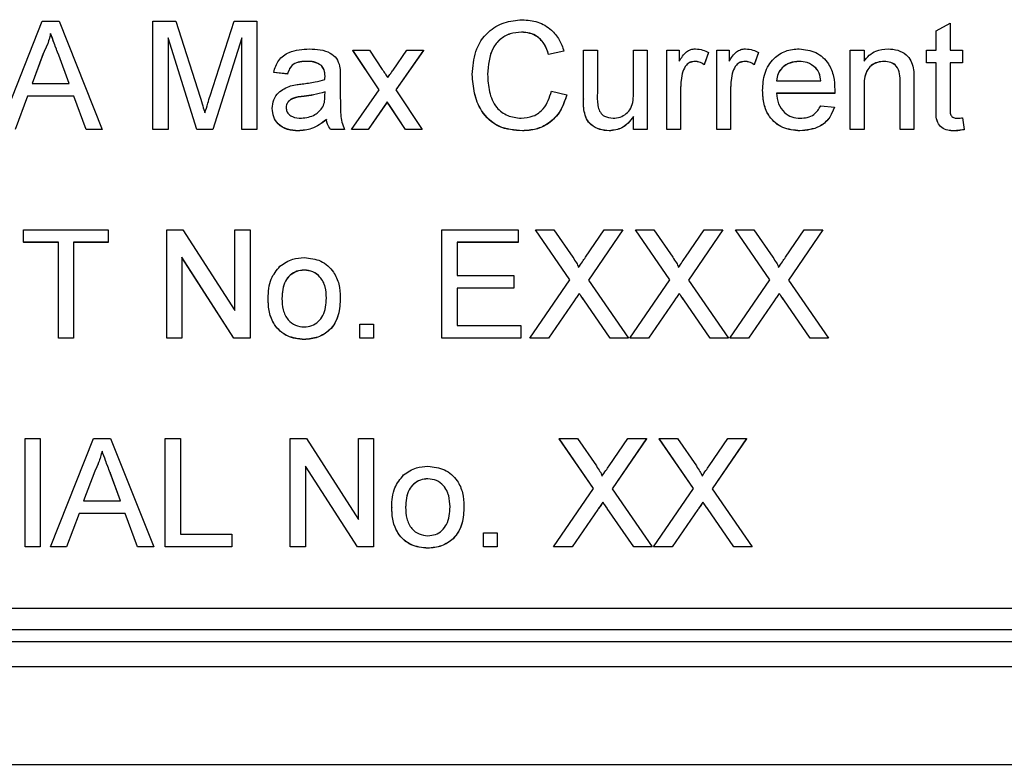
# Model space of a CAD drawing. Units: millimetres. Extents: x -5 to 599, y -5 to 425.
# Drawn here: x 333 to 345, y 120 to 129 of the extents above; entities that cross this region are included whole.
import ezdxf

# ---------------------------------------------------------------- set-up
doc = ezdxf.new("R2010")
doc.units = ezdxf.units.MM

msp = doc.modelspace()

# ---------------------------------------------------------------- linework, layer by layer
at = {"color": 0, "linetype": 'Continuous', "lineweight": 25}
for p, q in [((333.084, 127.679), (333.594, 128.962)), ((333.594, 128.962), (333.798, 128.962)), ((333.798, 128.962), (334.308, 127.679)), ((334.906, 127.679), (334.906, 128.962)), ((334.906, 128.962), (335.179, 128.962)), ((335.179, 128.962), (335.466, 128.062)), ((335.587, 128.077), (335.871, 128.962)), ((335.871, 128.962), (336.141, 128.962)), ((336.141, 128.962), (336.141, 127.679)), ((339.276, 128.831), (339.276, 128.829)), ((344.192, 128.845), (344.356, 128.939)), ((344.192, 128.617), (344.192, 128.845)), ((344.356, 128.939), (344.356, 128.617)), ((333.696, 128.814), (333.696, 128.813)), ((335.428, 127.679), (335.087, 128.765)), ((335.087, 128.765), (335.087, 127.679)), ((335.428, 127.677), (335.087, 128.763)), ((335.96, 128.765), (335.617, 127.679)), ((335.96, 128.763), (335.617, 127.677)), ((335.96, 127.679), (335.96, 128.765)), ((337.59, 128.148), (337.277, 128.617)), ((337.277, 128.617), (337.474, 128.617)), ((337.277, 128.617), (337.277, 128.615)), ((337.589, 128.147), (337.277, 128.615)), ((337.474, 128.617), (337.626, 128.389)), ((337.754, 128.382), (337.919, 128.617)), ((338.116, 128.617), (337.787, 128.148)), ((338.116, 128.615), (337.788, 128.147)), ((337.919, 128.617), (338.116, 128.617)), ((338.116, 128.617), (338.116, 128.615)), ((339.779, 128.606), (339.598, 128.567)), ((339.779, 128.604), (339.598, 128.565)), ((339.779, 128.606), (339.779, 128.604)), ((340.01, 128.039), (340.01, 128.617)), ((340.01, 128.617), (340.175, 128.617)), ((340.175, 128.617), (340.175, 128.107)), ((340.603, 128.124), (340.603, 128.617)), ((340.603, 128.617), (340.767, 128.617)), ((340.767, 128.617), (340.767, 127.679)), ((340.998, 127.679), (340.998, 128.617)), ((340.998, 128.617), (341.146, 128.617)), ((341.146, 128.617), (341.146, 128.486)), ((341.59, 127.679), (341.59, 128.617)), ((341.59, 128.617), (341.739, 128.617)), ((341.739, 128.617), (341.739, 128.486)), ((343.171, 127.679), (343.171, 128.617)), ((343.171, 128.617), (343.336, 128.617)), ((343.336, 128.617), (343.336, 128.486)), ((344.076, 128.469), (344.076, 128.617)), ((344.076, 128.617), (344.192, 128.617)), ((344.356, 128.617), (344.504, 128.617)), ((344.504, 128.617), (344.504, 128.469)), ((333.608, 128.577), (333.477, 128.222)), ((333.608, 128.576), (333.478, 128.222)), ((333.608, 128.577), (333.608, 128.576)), ((333.915, 128.222), (333.791, 128.559)), ((333.791, 128.559), (333.791, 128.558)), ((333.915, 128.222), (333.791, 128.558)), ((336.734, 128.485), (336.734, 128.483)), ((339.598, 128.567), (339.598, 128.565)), ((341.331, 128.485), (341.331, 128.483)), ((341.492, 128.589), (341.44, 128.447)), ((341.492, 128.588), (341.44, 128.445)), ((341.492, 128.589), (341.492, 128.588)), ((341.924, 128.485), (341.924, 128.483)), ((342.084, 128.589), (342.033, 128.447)), ((342.084, 128.588), (342.033, 128.445)), ((342.084, 128.589), (342.084, 128.588)), ((342.567, 128.485), (342.567, 128.483)), ((343.576, 128.485), (343.576, 128.483)), ((336.905, 128.436), (336.905, 128.434)), ((341.188, 128.365), (341.188, 128.363)), ((341.44, 128.447), (341.44, 128.445)), ((341.781, 128.365), (341.781, 128.363)), ((342.033, 128.447), (342.033, 128.445)), ((342.765, 128.407), (342.765, 128.405)), ((344.192, 128.469), (344.076, 128.469)), ((344.076, 128.469), (344.076, 128.467)), ((344.192, 128.467), (344.076, 128.467)), ((344.192, 127.943), (344.192, 128.469)), ((344.504, 128.469), (344.356, 128.469)), ((344.356, 128.469), (344.356, 127.937)), ((344.504, 128.467), (344.356, 128.467)), ((344.504, 128.469), (344.504, 128.467)), ((336.503, 128.337), (336.339, 128.354)), ((336.339, 128.354), (336.339, 128.352)), ((336.503, 128.335), (336.339, 128.352)), ((336.503, 128.337), (336.503, 128.335)), ((336.948, 128.31), (336.948, 128.308)), ((337.129, 128.287), (337.129, 128.086)), ((338.693, 128.33), (338.693, 128.328)), ((342.298, 128.255), (342.825, 128.255)), ((343.928, 128.253), (343.928, 127.679)), ((333.477, 128.222), (333.915, 128.222)), ((337.261, 127.679), (337.59, 128.148)), ((337.787, 128.148), (338.1, 127.679)), ((339.631, 128.132), (339.812, 128.09)), ((341.162, 128.177), (341.162, 127.679)), ((341.755, 128.177), (341.755, 127.679)), ((342.134, 128.14), (342.134, 128.138)), ((342.99, 128.149), (342.99, 128.147)), ((343.336, 128.182), (343.336, 127.679)), ((343.764, 127.679), (343.764, 128.239)), ((333.422, 128.074), (333.276, 127.679)), ((333.422, 128.072), (333.276, 127.677)), ((333.97, 128.074), (333.422, 128.074)), ((333.422, 128.074), (333.422, 128.072)), ((333.97, 128.072), (333.422, 128.072)), ((334.116, 127.679), (333.97, 128.074)), ((333.97, 128.074), (333.97, 128.072)), ((334.116, 127.677), (333.97, 128.072)), ((336.7, 128.072), (336.7, 128.07)), ((336.947, 128.075), (336.948, 128.123)), ((339.812, 128.09), (339.812, 128.088)), ((340.01, 128.039), (340.01, 128.037)), ((342.989, 128.107), (342.298, 128.107)), ((342.989, 128.105), (342.298, 128.105)), ((342.989, 128.107), (342.989, 128.105)), ((336.322, 127.928), (336.322, 127.926)), ((337.686, 128.004), (337.458, 127.679)), ((337.686, 128.002), (337.458, 127.677)), ((337.72, 127.953), (337.686, 128.004)), ((337.686, 128.004), (337.686, 128.002)), ((337.72, 127.951), (337.686, 128.002)), ((337.903, 127.679), (337.72, 127.953)), ((337.72, 127.953), (337.72, 127.951)), ((337.903, 127.677), (337.72, 127.951)), ((342.823, 127.959), (342.985, 127.942)), ((342.985, 127.942), (342.985, 127.941)), ((344.192, 127.943), (344.192, 127.941)), ((336.964, 127.794), (336.964, 127.792)), ((340.019, 127.891), (340.019, 127.889)), ((340.603, 127.679), (340.603, 127.832)), ((344.504, 127.815), (344.521, 127.677)), ((334.308, 127.679), (334.116, 127.679)), ((334.116, 127.679), (334.116, 127.677)), ((334.308, 127.677), (334.116, 127.677)), ((334.308, 127.679), (334.308, 127.677)), ((335.087, 127.679), (334.906, 127.679)), ((334.906, 127.679), (334.906, 127.677)), ((335.087, 127.677), (334.906, 127.677)), ((335.087, 127.679), (335.087, 127.677)), ((335.617, 127.679), (335.428, 127.679)), ((335.428, 127.679), (335.428, 127.677)), ((335.617, 127.677), (335.428, 127.677)), ((335.617, 127.679), (335.617, 127.677)), ((336.141, 127.679), (335.96, 127.679)), ((335.96, 127.679), (335.96, 127.677)), ((336.141, 127.677), (335.96, 127.677)), ((336.141, 127.679), (336.141, 127.677)), ((337.178, 127.679), (337.014, 127.679)), ((337.014, 127.679), (337.014, 127.677)), ((337.178, 127.677), (337.014, 127.677)), ((337.178, 127.679), (337.178, 127.677)), ((337.458, 127.679), (337.261, 127.679)), ((337.261, 127.679), (337.261, 127.677)), ((337.458, 127.677), (337.261, 127.677)), ((337.458, 127.679), (337.458, 127.677)), ((338.1, 127.679), (337.903, 127.679)), ((337.903, 127.679), (337.903, 127.677)), ((338.1, 127.677), (337.903, 127.677)), ((338.1, 127.679), (338.1, 127.677)), ((340.767, 127.679), (340.603, 127.679)), ((340.603, 127.679), (340.603, 127.677)), ((340.767, 127.677), (340.603, 127.677)), ((340.767, 127.679), (340.767, 127.677)), ((341.162, 127.679), (340.998, 127.679)), ((340.998, 127.679), (340.998, 127.677)), ((341.162, 127.677), (340.998, 127.677)), ((341.162, 127.679), (341.162, 127.677)), ((341.755, 127.679), (341.59, 127.679)), ((341.59, 127.679), (341.59, 127.677)), ((341.755, 127.677), (341.59, 127.677)), ((341.755, 127.679), (341.755, 127.677)), ((343.336, 127.679), (343.171, 127.679)), ((343.171, 127.679), (343.171, 127.677)), ((343.336, 127.677), (343.171, 127.677)), ((343.336, 127.679), (343.336, 127.677)), ((343.928, 127.679), (343.764, 127.679)), ((343.764, 127.679), (343.764, 127.677)), ((343.928, 127.677), (343.764, 127.677)), ((343.928, 127.679), (343.928, 127.677)), ((344.521, 127.677), (344.521, 127.675)), ((336.629, 127.663), (336.629, 127.661)), ((339.288, 127.663), (339.288, 127.661)), ((340.317, 127.663), (340.317, 127.661)), ((342.576, 127.663), (342.576, 127.661)), ((344.405, 127.663), (344.405, 127.661)), ((333.375, 126.34), (333.375, 126.488)), ((333.375, 126.488), (334.379, 126.488)), ((334.379, 126.488), (334.379, 126.34)), ((335.071, 125.205), (335.071, 126.488)), ((335.071, 126.488), (335.262, 126.488)), ((335.262, 126.488), (335.878, 125.531)), ((335.878, 125.531), (335.878, 126.488)), ((335.878, 126.488), (336.059, 126.488)), ((336.059, 126.488), (336.059, 125.205)), ((338.331, 125.205), (338.331, 126.488)), ((338.331, 126.488), (339.236, 126.488)), ((339.236, 126.488), (339.236, 126.34)), ((339.85, 125.895), (339.441, 126.488)), ((339.441, 126.488), (339.66, 126.488)), ((339.441, 126.488), (339.441, 126.487)), ((339.85, 125.895), (339.441, 126.487)), ((339.66, 126.488), (339.884, 126.163)), ((340.034, 126.163), (340.257, 126.488)), ((340.479, 126.488), (340.07, 125.893)), ((340.479, 126.487), (340.07, 125.892)), ((340.257, 126.488), (340.479, 126.488)), ((340.479, 126.488), (340.479, 126.487)), ((341.036, 125.895), (340.627, 126.488)), ((340.627, 126.488), (340.845, 126.488)), ((340.627, 126.488), (340.627, 126.487)), ((341.035, 125.895), (340.627, 126.487)), ((340.845, 126.488), (341.069, 126.163)), ((341.219, 126.163), (341.443, 126.488)), ((341.664, 126.488), (341.255, 125.893)), ((341.664, 126.487), (341.256, 125.892)), ((341.443, 126.488), (341.664, 126.488)), ((341.664, 126.488), (341.664, 126.487)), ((342.221, 125.895), (341.812, 126.488)), ((341.812, 126.488), (342.03, 126.488)), ((341.812, 126.488), (341.812, 126.487)), ((342.22, 125.895), (341.812, 126.487)), ((342.03, 126.488), (342.254, 126.163)), ((342.405, 126.163), (342.628, 126.488)), ((342.849, 126.488), (342.441, 125.893)), ((342.849, 126.487), (342.441, 125.892)), ((342.628, 126.488), (342.849, 126.488)), ((342.849, 126.488), (342.849, 126.487)), ((333.787, 126.34), (333.375, 126.34)), ((333.375, 126.34), (333.375, 126.338)), ((333.787, 126.338), (333.375, 126.338)), ((333.787, 125.205), (333.787, 126.34)), ((334.379, 126.34), (333.968, 126.34)), ((333.968, 126.34), (333.968, 125.205)), ((334.379, 126.338), (333.968, 126.338)), ((334.379, 126.34), (334.379, 126.338)), ((339.236, 126.34), (338.512, 126.34)), ((338.512, 126.34), (338.512, 125.945)), ((339.236, 126.338), (338.512, 126.338)), ((339.236, 126.34), (339.236, 126.338)), ((335.867, 125.205), (335.252, 126.163)), ((335.252, 126.163), (335.252, 125.205)), ((335.867, 125.203), (335.252, 126.161)), ((336.701, 126.011), (336.701, 126.009)), ((338.512, 125.945), (339.187, 125.945)), ((339.187, 125.945), (339.187, 125.797)), ((339.187, 125.797), (338.512, 125.797)), ((338.512, 125.797), (338.512, 125.353)), ((339.187, 125.797), (339.187, 125.795)), ((339.376, 125.205), (339.85, 125.895)), ((340.07, 125.893), (340.544, 125.205)), ((340.561, 125.205), (341.036, 125.895)), ((341.255, 125.893), (341.73, 125.205)), ((341.746, 125.205), (342.221, 125.895)), ((342.441, 125.893), (342.915, 125.205)), ((337.129, 125.687), (337.129, 125.685)), ((339.187, 125.795), (338.512, 125.795)), ((339.961, 125.735), (339.961, 125.733)), ((341.146, 125.735), (341.146, 125.733)), ((342.332, 125.735), (342.332, 125.733)), ((336.273, 125.674), (336.273, 125.672)), ((339.9, 125.647), (339.597, 125.205)), ((339.9, 125.645), (339.597, 125.203)), ((339.9, 125.647), (339.9, 125.645)), ((340.326, 125.205), (340.014, 125.658)), ((340.014, 125.658), (340.014, 125.657)), ((340.326, 125.203), (340.014, 125.657)), ((341.086, 125.647), (340.782, 125.205)), ((341.086, 125.645), (340.782, 125.203)), ((341.086, 125.647), (341.086, 125.645)), ((341.511, 125.205), (341.199, 125.658)), ((341.199, 125.658), (341.199, 125.657)), ((341.511, 125.203), (341.199, 125.657)), ((342.271, 125.647), (341.967, 125.205)), ((342.271, 125.645), (341.967, 125.203)), ((342.271, 125.647), (342.271, 125.645)), ((342.697, 125.205), (342.384, 125.658)), ((342.384, 125.658), (342.384, 125.657)), ((342.697, 125.203), (342.384, 125.657)), ((337.359, 125.205), (337.359, 125.369)), ((337.359, 125.369), (337.524, 125.369)), ((337.524, 125.369), (337.524, 125.205)), ((338.512, 125.353), (339.269, 125.353)), ((339.269, 125.353), (339.269, 125.205)), ((333.968, 125.205), (333.787, 125.205)), ((333.787, 125.205), (333.787, 125.203)), ((333.968, 125.203), (333.787, 125.203)), ((333.968, 125.205), (333.968, 125.203)), ((335.252, 125.205), (335.071, 125.205)), ((335.071, 125.205), (335.071, 125.203)), ((335.252, 125.203), (335.071, 125.203)), ((335.252, 125.205), (335.252, 125.203)), ((336.059, 125.205), (335.867, 125.205)), ((335.867, 125.205), (335.867, 125.203)), ((336.059, 125.203), (335.867, 125.203)), ((336.059, 125.205), (336.059, 125.203)), ((336.701, 125.188), (336.701, 125.187)), ((337.524, 125.205), (337.359, 125.205)), ((337.359, 125.205), (337.359, 125.203)), ((337.524, 125.203), (337.359, 125.203)), ((337.524, 125.205), (337.524, 125.203)), ((339.269, 125.205), (338.331, 125.205)), ((338.331, 125.205), (338.331, 125.203)), ((339.269, 125.203), (338.331, 125.203)), ((339.269, 125.205), (339.269, 125.203)), ((339.597, 125.205), (339.376, 125.205)), ((339.376, 125.205), (339.376, 125.203)), ((339.597, 125.203), (339.376, 125.203)), ((339.597, 125.205), (339.597, 125.203)), ((340.544, 125.205), (340.326, 125.205)), ((340.326, 125.205), (340.326, 125.203)), ((340.544, 125.203), (340.326, 125.203)), ((340.544, 125.205), (340.544, 125.203)), ((340.782, 125.205), (340.561, 125.205)), ((340.561, 125.205), (340.561, 125.203)), ((340.782, 125.203), (340.561, 125.203)), ((340.782, 125.205), (340.782, 125.203)), ((341.73, 125.205), (341.511, 125.205)), ((341.511, 125.205), (341.511, 125.203)), ((341.73, 125.203), (341.511, 125.203)), ((341.73, 125.205), (341.73, 125.203)), ((341.967, 125.205), (341.746, 125.205)), ((341.746, 125.205), (341.746, 125.203)), ((341.967, 125.203), (341.746, 125.203)), ((341.967, 125.205), (341.967, 125.203)), ((342.915, 125.205), (342.697, 125.205)), ((342.697, 125.205), (342.697, 125.203)), ((342.915, 125.203), (342.697, 125.203)), ((342.915, 125.205), (342.915, 125.203)), ((333.392, 124.014), (333.573, 124.014)), ((333.392, 122.731), (333.392, 124.014)), ((333.573, 124.014), (333.573, 122.731)), ((333.693, 122.731), (334.203, 124.014)), ((334.203, 124.014), (334.407, 124.014)), ((334.407, 124.014), (334.917, 122.731)), ((335.054, 122.731), (335.054, 124.014)), ((335.054, 124.014), (335.235, 124.014)), ((335.235, 124.014), (335.235, 122.879)), ((336.536, 122.731), (336.536, 124.014)), ((336.536, 124.014), (336.728, 124.014)), ((336.728, 124.014), (337.343, 123.056)), ((337.343, 123.056), (337.343, 124.014)), ((337.343, 124.014), (337.524, 124.014)), ((337.524, 124.014), (337.524, 122.731)), ((340.13, 123.421), (339.721, 124.014)), ((339.721, 124.014), (339.939, 124.014)), ((339.721, 124.014), (339.721, 124.012)), ((340.129, 123.42), (339.721, 124.012)), ((339.939, 124.014), (340.164, 123.689)), ((340.314, 123.689), (340.537, 124.014)), ((340.759, 124.014), (340.35, 123.419)), ((340.759, 124.012), (340.35, 123.418)), ((340.537, 124.014), (340.759, 124.014)), ((340.759, 124.014), (340.759, 124.012)), ((341.315, 123.421), (340.907, 124.014)), ((340.907, 124.014), (341.125, 124.014)), ((340.907, 124.014), (340.907, 124.012)), ((341.315, 123.42), (340.907, 124.012)), ((341.125, 124.014), (341.349, 123.689)), ((341.499, 123.689), (341.723, 124.014)), ((341.944, 124.014), (341.535, 123.419)), ((341.944, 124.012), (341.536, 123.418)), ((341.723, 124.014), (341.944, 124.014)), ((341.944, 124.014), (341.944, 124.012)), ((334.305, 123.866), (334.305, 123.864)), ((334.218, 123.629), (334.086, 123.274)), ((334.218, 123.627), (334.087, 123.274)), ((334.218, 123.629), (334.218, 123.627)), ((334.524, 123.274), (334.4, 123.611)), ((334.4, 123.611), (334.4, 123.609)), ((334.524, 123.274), (334.4, 123.609)), ((337.333, 122.731), (336.717, 123.688)), ((336.717, 123.688), (336.717, 122.731)), ((337.333, 122.729), (336.717, 123.687)), ((338.167, 123.537), (338.167, 123.535)), ((339.655, 122.731), (340.13, 123.421)), ((340.35, 123.419), (340.824, 122.731)), ((340.841, 122.731), (341.315, 123.421)), ((341.535, 123.419), (342.01, 122.731)), ((334.086, 123.274), (334.524, 123.274)), ((340.241, 123.261), (340.241, 123.259)), ((341.426, 123.261), (341.426, 123.259)), ((334.032, 123.126), (333.885, 122.731)), ((334.032, 123.124), (333.885, 122.729)), ((334.579, 123.126), (334.032, 123.126)), ((334.032, 123.126), (334.032, 123.124)), ((334.579, 123.124), (334.032, 123.124)), ((334.725, 122.731), (334.579, 123.126)), ((334.579, 123.126), (334.579, 123.124)), ((334.725, 122.729), (334.579, 123.124)), ((337.738, 123.2), (337.738, 123.198)), ((338.594, 123.213), (338.594, 123.211)), ((340.18, 123.172), (339.876, 122.731)), ((340.18, 123.171), (339.876, 122.729)), ((340.18, 123.172), (340.18, 123.171)), ((340.606, 122.731), (340.293, 123.184)), ((340.293, 123.184), (340.293, 123.183)), ((340.606, 122.729), (340.293, 123.183)), ((341.366, 123.172), (341.062, 122.731)), ((341.366, 123.171), (341.062, 122.729)), ((341.366, 123.172), (341.366, 123.171)), ((341.791, 122.731), (341.479, 123.184)), ((341.479, 123.184), (341.479, 123.183)), ((341.791, 122.729), (341.479, 123.183)), ((338.825, 122.731), (338.825, 122.895)), ((338.825, 122.895), (338.989, 122.895)), ((338.989, 122.895), (338.989, 122.731)), ((335.235, 122.879), (335.845, 122.879)), ((335.845, 122.879), (335.845, 122.731)), ((333.573, 122.731), (333.392, 122.731)), ((333.392, 122.731), (333.392, 122.729)), ((333.573, 122.729), (333.392, 122.729)), ((333.573, 122.731), (333.573, 122.729)), ((333.693, 122.731), (333.693, 122.729)), ((333.885, 122.731), (333.693, 122.731)), ((333.885, 122.729), (333.693, 122.729)), ((333.885, 122.731), (333.885, 122.729)), ((334.917, 122.731), (334.725, 122.731)), ((334.725, 122.731), (334.725, 122.729)), ((334.917, 122.729), (334.725, 122.729)), ((334.917, 122.731), (334.917, 122.729)), ((335.845, 122.731), (335.054, 122.731)), ((335.054, 122.731), (335.054, 122.729)), ((335.845, 122.729), (335.054, 122.729)), ((335.845, 122.731), (335.845, 122.729)), ((336.536, 122.731), (336.536, 122.729)), ((336.717, 122.731), (336.536, 122.731)), ((336.717, 122.729), (336.536, 122.729)), ((336.717, 122.731), (336.717, 122.729)), ((337.524, 122.731), (337.333, 122.731)), ((337.333, 122.731), (337.333, 122.729)), ((337.524, 122.729), (337.333, 122.729)), ((337.524, 122.731), (337.524, 122.729)), ((338.167, 122.714), (338.167, 122.713)), ((338.825, 122.731), (338.825, 122.729)), ((338.989, 122.731), (338.825, 122.731)), ((338.989, 122.729), (338.825, 122.729)), ((338.989, 122.731), (338.989, 122.729)), ((339.876, 122.731), (339.655, 122.731)), ((339.655, 122.731), (339.655, 122.729)), ((339.876, 122.729), (339.655, 122.729)), ((339.876, 122.731), (339.876, 122.729)), ((340.824, 122.731), (340.606, 122.731)), ((340.606, 122.731), (340.606, 122.729)), ((340.824, 122.729), (340.606, 122.729)), ((340.824, 122.731), (340.824, 122.729)), ((341.062, 122.731), (340.841, 122.731)), ((340.841, 122.731), (340.841, 122.729)), ((341.062, 122.729), (340.841, 122.729)), ((341.062, 122.731), (341.062, 122.729)), ((342.01, 122.731), (341.791, 122.731)), ((341.791, 122.731), (341.791, 122.729)), ((342.01, 122.729), (341.791, 122.729)), ((342.01, 122.731), (342.01, 122.729)), ((324.462, 122.005), (353.462, 122.005)), ((324.462, 122.002), (353.462, 122.002)), ((323.906, 121.752), (353.906, 121.752)), ((353.906, 121.604), (323.906, 121.604)), ((353.906, 121.308), (323.906, 121.308)), ((322.322, 120.152), (355.491, 120.152))]:
    msp.add_line(p, q, dxfattribs=at)
for points, knots in [([(338.693, 128.33), (338.7, 128.423), (338.714, 128.607), (338.857, 128.834), (339.067, 128.959), (339.212, 128.972), (339.285, 128.979)], [0, 0, 0, 0, 0.280492, 0.55957, 0.779615, 1, 1, 1, 1]), ([(339.285, 128.979), (339.347, 128.974), (339.473, 128.965), (339.627, 128.872), (339.73, 128.746), (339.763, 128.652), (339.779, 128.606)], [0, 0, 0, 0, 0.280081, 0.559449, 0.779549, 1, 1, 1, 1]), ([(339.276, 128.831), (339.23, 128.828), (339.14, 128.821), (339.019, 128.753), (338.894, 128.595), (338.882, 128.44), (338.874, 128.331)], [0, 0, 0, 0, 0.187223, 0.373906, 0.560736, 1, 1, 1, 1]), ([(339.598, 128.567), (339.584, 128.607), (339.556, 128.687), (339.476, 128.778), (339.376, 128.825), (339.309, 128.829), (339.276, 128.831)], [0, 0, 0, 0, 0.280553, 0.559739, 0.779654, 1, 1, 1, 1]), ([(333.696, 128.814), (333.684, 128.769), (333.662, 128.687), (333.625, 128.611), (333.608, 128.577)], [0, 0, 0, 0, 0.559915, 1, 1, 1, 1]), ([(333.696, 128.813), (333.684, 128.767), (333.662, 128.685), (333.625, 128.609), (333.608, 128.576)], [0, 0, 0, 0, 0.559915, 1, 1, 1, 1]), ([(333.791, 128.559), (333.773, 128.607), (333.741, 128.692), (333.71, 128.777), (333.696, 128.814)], [0, 0, 0, 0, 0.560002, 1, 1, 1, 1]), ([(333.791, 128.558), (333.773, 128.605), (333.741, 128.69), (333.71, 128.775), (333.696, 128.813)], [0, 0, 0, 0, 0.560002, 1, 1, 1, 1]), ([(339.276, 128.829), (339.23, 128.826), (339.14, 128.82), (339.019, 128.751), (338.894, 128.593), (338.882, 128.438), (338.874, 128.329)], [0, 0, 0, 0, 0.187223, 0.373906, 0.560736, 1, 1, 1, 1]), ([(339.598, 128.565), (339.584, 128.605), (339.556, 128.685), (339.476, 128.776), (339.376, 128.823), (339.309, 128.827), (339.276, 128.829)], [0, 0, 0, 0, 0.280553, 0.559739, 0.779654, 1, 1, 1, 1]), ([(336.339, 128.354), (336.354, 128.405), (336.384, 128.506), (336.546, 128.62), (336.681, 128.628), (336.764, 128.633)], [0, 0, 0, 0, 0.28043, 0.559303, 1, 1, 1, 1]), ([(336.764, 128.633), (336.85, 128.629), (336.969, 128.622), (337.092, 128.524), (337.111, 128.46), (337.121, 128.428)], [0, 0, 0, 0, 0.559253, 0.779195, 1, 1, 1, 1]), ([(341.146, 128.486), (341.171, 128.528), (341.205, 128.586), (341.281, 128.628), (341.319, 128.632), (341.338, 128.633)], [0, 0, 0, 0, 0.559599, 0.779772, 1, 1, 1, 1]), ([(341.338, 128.633), (341.368, 128.63), (341.422, 128.625), (341.47, 128.6), (341.492, 128.589)], [0, 0, 0, 0, 0.559546, 1, 1, 1, 1]), ([(341.739, 128.486), (341.763, 128.528), (341.798, 128.586), (341.874, 128.628), (341.912, 128.632), (341.93, 128.633)], [0, 0, 0, 0, 0.559599, 0.779772, 1, 1, 1, 1]), ([(341.93, 128.633), (341.961, 128.63), (342.015, 128.625), (342.063, 128.6), (342.084, 128.589)], [0, 0, 0, 0, 0.559546, 1, 1, 1, 1]), ([(342.134, 128.14), (342.138, 128.21), (342.146, 128.348), (342.25, 128.519), (342.404, 128.62), (342.513, 128.629), (342.567, 128.633)], [0, 0, 0, 0, 0.280748, 0.559775, 0.779666, 1, 1, 1, 1]), ([(342.567, 128.633), (342.636, 128.625), (342.772, 128.61), (342.917, 128.472), (342.982, 128.309), (342.987, 128.202), (342.99, 128.149)], [0, 0, 0, 0, 0.279366, 0.558398, 0.778885, 1, 1, 1, 1]), ([(343.336, 128.486), (343.355, 128.511), (343.393, 128.56), (343.491, 128.621), (343.572, 128.629), (343.621, 128.633)], [0, 0, 0, 0, 0.280554, 0.560815, 1, 1, 1, 1]), ([(343.621, 128.633), (343.66, 128.63), (343.736, 128.624), (343.835, 128.575), (343.897, 128.494), (343.912, 128.436), (343.92, 128.407)], [0, 0, 0, 0, 0.280216, 0.559971, 0.779636, 1, 1, 1, 1]), ([(336.734, 128.485), (336.706, 128.484), (336.65, 128.483), (336.572, 128.458), (336.525, 128.4), (336.51, 128.358), (336.503, 128.337)], [0, 0, 0, 0, 0.280855, 0.559751, 0.7795, 1, 1, 1, 1]), ([(336.734, 128.483), (336.706, 128.483), (336.65, 128.481), (336.572, 128.456), (336.525, 128.398), (336.51, 128.356), (336.503, 128.335)], [0, 0, 0, 0, 0.280855, 0.559751, 0.7795, 1, 1, 1, 1]), ([(336.905, 128.436), (336.876, 128.453), (336.822, 128.483), (336.761, 128.485), (336.734, 128.485)], [0, 0, 0, 0, 0.557871, 1, 1, 1, 1]), ([(336.905, 128.434), (336.876, 128.451), (336.822, 128.482), (336.761, 128.483), (336.734, 128.483)], [0, 0, 0, 0, 0.5578706, 1, 1, 1, 1]), ([(341.331, 128.485), (341.312, 128.483), (341.275, 128.478), (341.219, 128.437), (341.199, 128.392), (341.188, 128.365)], [0, 0, 0, 0, 0.280305, 0.560911, 1, 1, 1, 1]), ([(341.331, 128.483), (341.312, 128.481), (341.275, 128.477), (341.219, 128.435), (341.199, 128.391), (341.188, 128.363)], [0, 0, 0, 0, 0.280305, 0.560911, 1, 1, 1, 1]), ([(341.44, 128.447), (341.421, 128.459), (341.388, 128.48), (341.348, 128.484), (341.331, 128.485)], [0, 0, 0, 0, 0.560116, 1, 1, 1, 1]), ([(341.44, 128.445), (341.421, 128.457), (341.388, 128.478), (341.348, 128.482), (341.331, 128.483)], [0, 0, 0, 0, 0.560116, 1, 1, 1, 1]), ([(341.924, 128.485), (341.905, 128.483), (341.868, 128.478), (341.811, 128.437), (341.792, 128.392), (341.781, 128.365)], [0, 0, 0, 0, 0.280305, 0.560911, 1, 1, 1, 1]), ([(341.924, 128.483), (341.905, 128.481), (341.868, 128.477), (341.811, 128.435), (341.792, 128.391), (341.781, 128.363)], [0, 0, 0, 0, 0.2803051, 0.5609106, 1, 1, 1, 1]), ([(342.033, 128.447), (342.014, 128.459), (341.981, 128.48), (341.941, 128.484), (341.924, 128.485)], [0, 0, 0, 0, 0.560116, 1, 1, 1, 1]), ([(342.033, 128.445), (342.014, 128.457), (341.981, 128.478), (341.941, 128.482), (341.924, 128.483)], [0, 0, 0, 0, 0.5601157, 1, 1, 1, 1]), ([(342.567, 128.485), (342.53, 128.482), (342.456, 128.476), (342.368, 128.419), (342.312, 128.341), (342.303, 128.284), (342.298, 128.255)], [0, 0, 0, 0, 0.28019, 0.559728, 0.779642, 1, 1, 1, 1]), ([(342.567, 128.483), (342.53, 128.48), (342.456, 128.474), (342.368, 128.417), (342.312, 128.339), (342.303, 128.282), (342.298, 128.253)], [0, 0, 0, 0, 0.2801903, 0.5597279, 0.7796424, 1, 1, 1, 1]), ([(342.765, 128.407), (342.732, 128.432), (342.673, 128.479), (342.599, 128.483), (342.567, 128.485)], [0, 0, 0, 0, 0.558512, 1, 1, 1, 1]), ([(342.765, 128.405), (342.732, 128.431), (342.673, 128.477), (342.599, 128.482), (342.567, 128.483)], [0, 0, 0, 0, 0.558512, 1, 1, 1, 1]), ([(343.576, 128.485), (343.548, 128.483), (343.493, 128.478), (343.418, 128.439), (343.34, 128.344), (343.337, 128.249), (343.336, 128.182)], [0, 0, 0, 0, 0.1872728, 0.3743615, 0.56054, 1, 1, 1, 1]), ([(343.576, 128.483), (343.548, 128.481), (343.493, 128.477), (343.418, 128.437), (343.34, 128.342), (343.337, 128.247), (343.336, 128.18)], [0, 0, 0, 0, 0.187273, 0.374362, 0.56054, 1, 1, 1, 1]), ([(343.764, 128.239), (343.763, 128.272), (343.763, 128.338), (343.729, 128.429), (343.654, 128.478), (343.602, 128.483), (343.576, 128.485)], [0, 0, 0, 0, 0.28168, 0.559785, 0.779587, 1, 1, 1, 1]), ([(343.764, 128.237), (343.763, 128.27), (343.763, 128.336), (343.729, 128.427), (343.654, 128.476), (343.602, 128.481), (343.576, 128.483)], [0, 0, 0, 0, 0.2816799, 0.5597852, 0.7795872, 1, 1, 1, 1]), ([(336.948, 128.31), (336.947, 128.336), (336.946, 128.383), (336.918, 128.42), (336.905, 128.436)], [0, 0, 0, 0, 0.561903, 1, 1, 1, 1]), ([(336.948, 128.308), (336.947, 128.334), (336.946, 128.381), (336.918, 128.418), (336.905, 128.434)], [0, 0, 0, 0, 0.561903, 1, 1, 1, 1]), ([(337.121, 128.428), (337.124, 128.401), (337.129, 128.355), (337.129, 128.308), (337.129, 128.287)], [0, 0, 0, 0, 0.559817, 1, 1, 1, 1]), ([(337.626, 128.389), (337.638, 128.371), (337.66, 128.339), (337.682, 128.307), (337.691, 128.292)], [0, 0, 0, 0, 0.559998, 1, 1, 1, 1]), ([(337.691, 128.292), (337.703, 128.309), (337.724, 128.339), (337.745, 128.369), (337.754, 128.382)], [0, 0, 0, 0, 0.56, 1, 1, 1, 1]), ([(341.188, 128.365), (341.179, 128.331), (341.165, 128.269), (341.163, 128.205), (341.162, 128.177)], [0, 0, 0, 0, 0.559888, 1, 1, 1, 1]), ([(341.781, 128.365), (341.772, 128.331), (341.757, 128.269), (341.756, 128.205), (341.755, 128.177)], [0, 0, 0, 0, 0.559888, 1, 1, 1, 1]), ([(342.825, 128.255), (342.821, 128.286), (342.813, 128.342), (342.78, 128.387), (342.765, 128.407)], [0, 0, 0, 0, 0.560674, 1, 1, 1, 1]), ([(342.825, 128.253), (342.821, 128.284), (342.813, 128.34), (342.78, 128.385), (342.765, 128.405)], [0, 0, 0, 0, 0.5606744, 1, 1, 1, 1]), ([(343.92, 128.407), (343.923, 128.378), (343.928, 128.327), (343.928, 128.275), (343.928, 128.253)], [0, 0, 0, 0, 0.559791, 1, 1, 1, 1]), ([(336.676, 128.217), (336.727, 128.224), (336.819, 128.235), (336.908, 128.26), (336.947, 128.271)], [0, 0, 0, 0, 0.560185, 1, 1, 1, 1]), ([(336.947, 128.271), (336.947, 128.278), (336.947, 128.291), (336.948, 128.304), (336.948, 128.31)], [0, 0, 0, 0, 0.560023, 1, 1, 1, 1]), ([(339.288, 127.663), (339.192, 127.67), (339, 127.684), (338.797, 127.879), (338.709, 128.107), (338.698, 128.256), (338.693, 128.33)], [0, 0, 0, 0, 0.279955, 0.558088, 0.778912, 1, 1, 1, 1]), ([(339.288, 127.661), (339.192, 127.668), (339, 127.682), (338.797, 127.877), (338.709, 128.106), (338.698, 128.254), (338.693, 128.328)], [0, 0, 0, 0, 0.279955, 0.558088, 0.778912, 1, 1, 1, 1]), ([(338.874, 128.331), (338.878, 128.262), (338.885, 128.125), (338.96, 127.94), (339.109, 127.83), (339.217, 127.817), (339.271, 127.811)], [0, 0, 0, 0, 0.281245, 0.560716, 0.780138, 1, 1, 1, 1]), ([(341.188, 128.363), (341.179, 128.329), (341.165, 128.267), (341.163, 128.203), (341.162, 128.175)], [0, 0, 0, 0, 0.559888, 1, 1, 1, 1]), ([(341.781, 128.363), (341.772, 128.329), (341.757, 128.267), (341.756, 128.203), (341.755, 128.175)], [0, 0, 0, 0, 0.559888, 1, 1, 1, 1]), ([(336.322, 127.928), (336.326, 127.962), (336.333, 128.031), (336.405, 128.139), (336.489, 128.173), (336.54, 128.194)], [0, 0, 0, 0, 0.280458, 0.560983, 1, 1, 1, 1]), ([(336.54, 128.194), (336.565, 128.199), (336.61, 128.209), (336.656, 128.215), (336.676, 128.217)], [0, 0, 0, 0, 0.5599184, 1, 1, 1, 1]), ([(339.271, 127.811), (339.32, 127.815), (339.419, 127.825), (339.569, 127.934), (339.608, 128.057), (339.631, 128.132)], [0, 0, 0, 0, 0.280711, 0.560905, 1, 1, 1, 1]), ([(342.576, 127.663), (342.507, 127.669), (342.368, 127.681), (342.213, 127.812), (342.142, 127.978), (342.137, 128.086), (342.134, 128.14)], [0, 0, 0, 0, 0.279952, 0.558661, 0.778994, 1, 1, 1, 1]), ([(342.576, 127.661), (342.507, 127.667), (342.368, 127.68), (342.213, 127.811), (342.142, 127.976), (342.137, 128.084), (342.134, 128.138)], [0, 0, 0, 0, 0.279952, 0.558661, 0.778994, 1, 1, 1, 1]), ([(342.99, 128.149), (342.99, 128.141), (342.99, 128.127), (342.989, 128.113), (342.989, 128.107)], [0, 0, 0, 0, 0.559999, 1, 1, 1, 1]), ([(342.99, 128.147), (342.99, 128.139), (342.99, 128.125), (342.989, 128.111), (342.989, 128.105)], [0, 0, 0, 0, 0.559999, 1, 1, 1, 1]), ([(335.466, 128.062), (335.477, 128.027), (335.496, 127.964), (335.515, 127.901), (335.524, 127.873)], [0, 0, 0, 0, 0.560002, 1, 1, 1, 1]), ([(335.524, 127.873), (335.535, 127.911), (335.556, 127.98), (335.577, 128.047), (335.587, 128.077)], [0, 0, 0, 0, 0.559997, 1, 1, 1, 1]), ([(336.7, 128.072), (336.653, 128.067), (336.594, 128.061), (336.532, 128.028), (336.507, 128.003), (336.49, 127.972), (336.488, 127.949), (336.487, 127.937)], [0, 0, 0, 0, 0.50028, 0.625326, 0.750269, 0.875147, 1, 1, 1, 1]), ([(336.7, 128.07), (336.653, 128.065), (336.594, 128.059), (336.532, 128.026), (336.507, 128.001), (336.49, 127.97), (336.488, 127.947), (336.487, 127.935)], [0, 0, 0, 0, 0.5002798, 0.6253263, 0.7502693, 0.875147, 1, 1, 1, 1]), ([(336.948, 128.123), (336.902, 128.11), (336.821, 128.088), (336.737, 128.077), (336.7, 128.072)], [0, 0, 0, 0, 0.55976, 1, 1, 1, 1]), ([(336.948, 128.122), (336.902, 128.109), (336.821, 128.086), (336.737, 128.075), (336.7, 128.07)], [0, 0, 0, 0, 0.55976, 1, 1, 1, 1]), ([(336.922, 127.945), (336.931, 127.969), (336.946, 128.011), (336.947, 128.056), (336.947, 128.075)], [0, 0, 0, 0, 0.558995, 1, 1, 1, 1]), ([(337.129, 128.086), (337.129, 128.039), (337.129, 127.962), (337.133, 127.855), (337.143, 127.763), (337.167, 127.707), (337.178, 127.679)], [0, 0, 0, 0, 0.3402059, 0.5603391, 0.7801747, 1, 1, 1, 1]), ([(339.812, 128.09), (339.791, 128.024), (339.749, 127.893), (339.613, 127.75), (339.45, 127.673), (339.342, 127.666), (339.288, 127.663)], [0, 0, 0, 0, 0.280256, 0.559546, 0.779589, 1, 1, 1, 1]), ([(339.812, 128.088), (339.791, 128.022), (339.749, 127.891), (339.613, 127.748), (339.45, 127.671), (339.342, 127.664), (339.288, 127.661)], [0, 0, 0, 0, 0.2802563, 0.5595462, 0.7795894, 1, 1, 1, 1]), ([(340.019, 127.891), (340.016, 127.919), (340.01, 127.968), (340.01, 128.017), (340.01, 128.039)], [0, 0, 0, 0, 0.559839, 1, 1, 1, 1]), ([(340.019, 127.889), (340.016, 127.917), (340.01, 127.966), (340.01, 128.015), (340.01, 128.037)], [0, 0, 0, 0, 0.559839, 1, 1, 1, 1]), ([(340.175, 128.107), (340.174, 128.076), (340.174, 128.021), (340.181, 127.966), (340.184, 127.942)], [0, 0, 0, 0, 0.560241, 1, 1, 1, 1]), ([(340.362, 127.811), (340.39, 127.813), (340.446, 127.819), (340.521, 127.861), (340.601, 127.958), (340.602, 128.056), (340.603, 128.124)], [0, 0, 0, 0, 0.187111, 0.374253, 0.560834, 1, 1, 1, 1]), ([(342.298, 128.107), (342.303, 128.064), (342.314, 127.979), (342.382, 127.878), (342.478, 127.819), (342.545, 127.813), (342.579, 127.811)], [0, 0, 0, 0, 0.280633, 0.559687, 0.779661, 1, 1, 1, 1]), ([(336.629, 127.663), (336.586, 127.665), (336.501, 127.67), (336.394, 127.732), (336.331, 127.826), (336.325, 127.894), (336.322, 127.928)], [0, 0, 0, 0, 0.280815, 0.55969, 0.779696, 1, 1, 1, 1]), ([(336.629, 127.661), (336.586, 127.663), (336.501, 127.668), (336.394, 127.731), (336.331, 127.825), (336.325, 127.892), (336.322, 127.926)], [0, 0, 0, 0, 0.2808155, 0.5596902, 0.7796958, 1, 1, 1, 1]), ([(336.487, 127.937), (336.488, 127.921), (336.492, 127.891), (336.521, 127.853), (336.578, 127.816), (336.63, 127.813), (336.667, 127.811)], [0, 0, 0, 0, 0.186565, 0.373467, 0.560613, 1, 1, 1, 1]), ([(336.667, 127.811), (336.725, 127.818), (336.828, 127.831), (336.894, 127.91), (336.922, 127.945)], [0, 0, 0, 0, 0.559758, 1, 1, 1, 1]), ([(340.184, 127.942), (340.191, 127.921), (340.206, 127.878), (340.268, 127.822), (340.326, 127.815), (340.362, 127.811)], [0, 0, 0, 0, 0.280864, 0.561194, 1, 1, 1, 1]), ([(342.985, 127.942), (342.966, 127.896), (342.929, 127.802), (342.786, 127.682), (342.656, 127.67), (342.576, 127.663)], [0, 0, 0, 0, 0.280613, 0.560833, 1, 1, 1, 1]), ([(342.985, 127.941), (342.966, 127.894), (342.929, 127.8), (342.786, 127.681), (342.656, 127.668), (342.576, 127.661)], [0, 0, 0, 0, 0.280613, 0.560833, 1, 1, 1, 1]), ([(342.579, 127.811), (342.607, 127.812), (342.664, 127.816), (342.761, 127.856), (342.8, 127.92), (342.823, 127.959)], [0, 0, 0, 0, 0.281282, 0.561906, 1, 1, 1, 1]), ([(344.405, 127.663), (344.379, 127.663), (344.327, 127.665), (344.253, 127.695), (344.182, 127.789), (344.188, 127.879), (344.192, 127.943)], [0, 0, 0, 0, 0.187433, 0.373821, 0.559462, 1, 1, 1, 1]), ([(344.405, 127.661), (344.379, 127.662), (344.327, 127.664), (344.253, 127.693), (344.182, 127.788), (344.188, 127.877), (344.192, 127.941)], [0, 0, 0, 0, 0.1874327, 0.3738211, 0.5594622, 1, 1, 1, 1]), ([(344.356, 127.937), (344.354, 127.906), (344.352, 127.867), (344.377, 127.83), (344.402, 127.812), (344.425, 127.811), (344.44, 127.811)], [0, 0, 0, 0, 0.499596, 0.625239, 0.750354, 1, 1, 1, 1]), ([(336.964, 127.794), (336.908, 127.752), (336.808, 127.678), (336.684, 127.667), (336.629, 127.663)], [0, 0, 0, 0, 0.5599714, 1, 1, 1, 1]), ([(336.964, 127.792), (336.908, 127.751), (336.808, 127.676), (336.684, 127.665), (336.629, 127.661)], [0, 0, 0, 0, 0.5599714, 1, 1, 1, 1]), ([(337.014, 127.679), (337, 127.699), (336.977, 127.734), (336.968, 127.776), (336.964, 127.794)], [0, 0, 0, 0, 0.559697, 1, 1, 1, 1]), ([(337.014, 127.677), (337, 127.697), (336.977, 127.733), (336.968, 127.774), (336.964, 127.792)], [0, 0, 0, 0, 0.559697, 1, 1, 1, 1]), ([(340.317, 127.663), (340.279, 127.666), (340.202, 127.673), (340.104, 127.724), (340.042, 127.803), (340.027, 127.862), (340.019, 127.891)], [0, 0, 0, 0, 0.280286, 0.560186, 0.779607, 1, 1, 1, 1]), ([(340.317, 127.661), (340.279, 127.664), (340.202, 127.671), (340.104, 127.722), (340.042, 127.801), (340.027, 127.86), (340.019, 127.889)], [0, 0, 0, 0, 0.280286, 0.560186, 0.779607, 1, 1, 1, 1]), ([(340.603, 127.832), (340.561, 127.779), (340.488, 127.683), (340.369, 127.669), (340.317, 127.663)], [0, 0, 0, 0, 0.559466, 1, 1, 1, 1]), ([(340.603, 127.83), (340.561, 127.777), (340.488, 127.681), (340.369, 127.667), (340.317, 127.661)], [0, 0, 0, 0, 0.559466, 1, 1, 1, 1]), ([(344.44, 127.811), (344.452, 127.811), (344.474, 127.812), (344.495, 127.814), (344.504, 127.815)], [0, 0, 0, 0, 0.559965, 1, 1, 1, 1]), ([(344.521, 127.677), (344.499, 127.672), (344.461, 127.665), (344.422, 127.663), (344.405, 127.663)], [0, 0, 0, 0, 0.560078, 1, 1, 1, 1]), ([(344.521, 127.675), (344.499, 127.671), (344.461, 127.663), (344.422, 127.661), (344.405, 127.661)], [0, 0, 0, 0, 0.5600783, 1, 1, 1, 1]), ([(336.414, 126.056), (336.463, 126.09), (336.55, 126.15), (336.655, 126.156), (336.701, 126.159)], [0, 0, 0, 0, 0.559033, 1, 1, 1, 1]), ([(336.701, 126.159), (336.769, 126.152), (336.904, 126.137), (337.05, 126.005), (337.12, 125.845), (337.126, 125.74), (337.129, 125.687)], [0, 0, 0, 0, 0.279556, 0.5586, 0.778991, 1, 1, 1, 1]), ([(339.884, 126.163), (339.898, 126.141), (339.918, 126.111), (339.943, 126.071), (339.948, 126.051), (339.95, 126.041)], [0, 0, 0, 0, 0.561277, 0.781763, 1, 1, 1, 1]), ([(339.95, 126.041), (339.966, 126.064), (339.994, 126.104), (340.022, 126.145), (340.034, 126.163)], [0, 0, 0, 0, 0.56, 1, 1, 1, 1]), ([(341.069, 126.163), (341.083, 126.141), (341.103, 126.111), (341.128, 126.071), (341.133, 126.051), (341.136, 126.041)], [0, 0, 0, 0, 0.561277, 0.781763, 1, 1, 1, 1]), ([(341.136, 126.041), (341.151, 126.064), (341.179, 126.104), (341.207, 126.145), (341.219, 126.163)], [0, 0, 0, 0, 0.5599999, 1, 1, 1, 1]), ([(342.254, 126.163), (342.269, 126.141), (342.289, 126.111), (342.314, 126.071), (342.319, 126.051), (342.321, 126.041)], [0, 0, 0, 0, 0.561277, 0.781763, 1, 1, 1, 1]), ([(342.321, 126.041), (342.337, 126.064), (342.365, 126.104), (342.393, 126.145), (342.405, 126.163)], [0, 0, 0, 0, 0.56, 1, 1, 1, 1]), ([(336.273, 125.674), (336.276, 125.754), (336.283, 125.898), (336.374, 126.008), (336.414, 126.056)], [0, 0, 0, 0, 0.560963, 1, 1, 1, 1]), ([(336.701, 126.011), (336.671, 126.008), (336.611, 126.003), (336.532, 125.954), (336.449, 125.85), (336.442, 125.747), (336.437, 125.674)], [0, 0, 0, 0, 0.187137, 0.374025, 0.561097, 1, 1, 1, 1]), ([(336.701, 126.009), (336.671, 126.007), (336.611, 126.002), (336.532, 125.953), (336.449, 125.848), (336.442, 125.745), (336.437, 125.673)], [0, 0, 0, 0, 0.187137, 0.374025, 0.561097, 1, 1, 1, 1]), ([(336.964, 125.679), (336.962, 125.724), (336.958, 125.813), (336.9, 125.927), (336.807, 126), (336.736, 126.007), (336.701, 126.011)], [0, 0, 0, 0, 0.2810641, 0.5603164, 0.7801741, 1, 1, 1, 1]), ([(336.964, 125.677), (336.962, 125.722), (336.958, 125.811), (336.9, 125.925), (336.807, 125.998), (336.736, 126.006), (336.701, 126.009)], [0, 0, 0, 0, 0.281064, 0.560316, 0.780174, 1, 1, 1, 1]), ([(337.129, 125.687), (337.126, 125.617), (337.122, 125.478), (337.022, 125.302), (336.865, 125.205), (336.756, 125.194), (336.701, 125.188)], [0, 0, 0, 0, 0.281033, 0.559513, 0.779602, 1, 1, 1, 1]), ([(337.129, 125.685), (337.126, 125.615), (337.122, 125.476), (337.022, 125.3), (336.865, 125.203), (336.756, 125.192), (336.701, 125.187)], [0, 0, 0, 0, 0.281033, 0.559513, 0.779602, 1, 1, 1, 1]), ([(339.961, 125.735), (339.949, 125.718), (339.929, 125.689), (339.909, 125.66), (339.9, 125.647)], [0, 0, 0, 0, 0.560002, 1, 1, 1, 1]), ([(339.961, 125.733), (339.949, 125.717), (339.929, 125.687), (339.909, 125.658), (339.9, 125.645)], [0, 0, 0, 0, 0.560002, 1, 1, 1, 1]), ([(340.014, 125.658), (340.004, 125.673), (339.986, 125.698), (339.968, 125.724), (339.961, 125.735)], [0, 0, 0, 0, 0.5599998, 1, 1, 1, 1]), ([(340.014, 125.657), (340.004, 125.671), (339.986, 125.696), (339.968, 125.722), (339.961, 125.733)], [0, 0, 0, 0, 0.5599998, 1, 1, 1, 1]), ([(341.146, 125.735), (341.135, 125.718), (341.115, 125.689), (341.095, 125.66), (341.086, 125.647)], [0, 0, 0, 0, 0.5600016, 1, 1, 1, 1]), ([(341.146, 125.733), (341.135, 125.717), (341.115, 125.687), (341.095, 125.658), (341.086, 125.645)], [0, 0, 0, 0, 0.560002, 1, 1, 1, 1]), ([(341.199, 125.658), (341.189, 125.673), (341.171, 125.698), (341.154, 125.724), (341.146, 125.735)], [0, 0, 0, 0, 0.56, 1, 1, 1, 1]), ([(341.199, 125.657), (341.189, 125.671), (341.171, 125.696), (341.154, 125.722), (341.146, 125.733)], [0, 0, 0, 0, 0.56, 1, 1, 1, 1]), ([(342.332, 125.735), (342.32, 125.718), (342.3, 125.689), (342.28, 125.66), (342.271, 125.647)], [0, 0, 0, 0, 0.560002, 1, 1, 1, 1]), ([(342.332, 125.733), (342.32, 125.717), (342.3, 125.687), (342.28, 125.658), (342.271, 125.645)], [0, 0, 0, 0, 0.560002, 1, 1, 1, 1]), ([(342.384, 125.658), (342.374, 125.673), (342.357, 125.698), (342.339, 125.724), (342.332, 125.735)], [0, 0, 0, 0, 0.56, 1, 1, 1, 1]), ([(342.384, 125.657), (342.374, 125.671), (342.357, 125.696), (342.339, 125.722), (342.332, 125.733)], [0, 0, 0, 0, 0.56, 1, 1, 1, 1]), ([(336.701, 125.188), (336.632, 125.196), (336.495, 125.21), (336.345, 125.346), (336.281, 125.512), (336.275, 125.62), (336.273, 125.674)], [0, 0, 0, 0, 0.2796157, 0.5583707, 0.778858, 1, 1, 1, 1]), ([(336.701, 125.187), (336.632, 125.194), (336.495, 125.209), (336.345, 125.345), (336.281, 125.511), (336.275, 125.618), (336.273, 125.672)], [0, 0, 0, 0, 0.279616, 0.558371, 0.778858, 1, 1, 1, 1]), ([(336.437, 125.674), (336.439, 125.629), (336.443, 125.539), (336.499, 125.422), (336.594, 125.348), (336.666, 125.34), (336.701, 125.337)], [0, 0, 0, 0, 0.2811293, 0.560384, 0.7801589, 1, 1, 1, 1]), ([(336.701, 125.337), (336.732, 125.339), (336.793, 125.345), (336.871, 125.396), (336.954, 125.502), (336.96, 125.606), (336.964, 125.679)], [0, 0, 0, 0, 0.1870444, 0.3739447, 0.5609834, 1, 1, 1, 1]), ([(334.305, 123.866), (334.293, 123.82), (334.271, 123.738), (334.234, 123.662), (334.218, 123.629)], [0, 0, 0, 0, 0.559915, 1, 1, 1, 1]), ([(334.305, 123.864), (334.293, 123.819), (334.271, 123.737), (334.234, 123.661), (334.218, 123.627)], [0, 0, 0, 0, 0.559915, 1, 1, 1, 1]), ([(334.4, 123.611), (334.382, 123.659), (334.35, 123.744), (334.319, 123.829), (334.305, 123.866)], [0, 0, 0, 0, 0.560002, 1, 1, 1, 1]), ([(334.4, 123.609), (334.382, 123.657), (334.35, 123.742), (334.319, 123.827), (334.305, 123.864)], [0, 0, 0, 0, 0.560002, 1, 1, 1, 1]), ([(337.738, 123.2), (337.742, 123.28), (337.748, 123.424), (337.839, 123.534), (337.879, 123.582)], [0, 0, 0, 0, 0.560963, 1, 1, 1, 1]), ([(337.879, 123.582), (337.928, 123.616), (338.015, 123.676), (338.12, 123.682), (338.167, 123.685)], [0, 0, 0, 0, 0.559033, 1, 1, 1, 1]), ([(338.167, 123.685), (338.234, 123.678), (338.369, 123.663), (338.516, 123.531), (338.586, 123.371), (338.591, 123.266), (338.594, 123.213)], [0, 0, 0, 0, 0.279556, 0.5586, 0.778991, 1, 1, 1, 1]), ([(340.164, 123.689), (340.178, 123.667), (340.198, 123.637), (340.223, 123.597), (340.228, 123.577), (340.23, 123.567)], [0, 0, 0, 0, 0.561277, 0.781763, 1, 1, 1, 1]), ([(340.23, 123.567), (340.246, 123.59), (340.274, 123.63), (340.302, 123.671), (340.314, 123.689)], [0, 0, 0, 0, 0.56, 1, 1, 1, 1]), ([(341.349, 123.689), (341.363, 123.667), (341.383, 123.637), (341.408, 123.597), (341.413, 123.577), (341.416, 123.567)], [0, 0, 0, 0, 0.561277, 0.781763, 1, 1, 1, 1]), ([(341.416, 123.567), (341.431, 123.59), (341.459, 123.63), (341.487, 123.671), (341.499, 123.689)], [0, 0, 0, 0, 0.56, 1, 1, 1, 1]), ([(338.167, 123.537), (338.136, 123.534), (338.076, 123.529), (337.997, 123.48), (337.914, 123.376), (337.907, 123.273), (337.903, 123.2)], [0, 0, 0, 0, 0.187137, 0.374025, 0.561097, 1, 1, 1, 1]), ([(338.167, 123.535), (338.136, 123.533), (338.076, 123.527), (337.997, 123.479), (337.914, 123.374), (337.907, 123.271), (337.903, 123.198)], [0, 0, 0, 0, 0.1871365, 0.3740246, 0.5610972, 1, 1, 1, 1]), ([(338.429, 123.205), (338.427, 123.25), (338.423, 123.339), (338.365, 123.453), (338.272, 123.526), (338.202, 123.533), (338.167, 123.537)], [0, 0, 0, 0, 0.281064, 0.560316, 0.780174, 1, 1, 1, 1]), ([(338.429, 123.203), (338.427, 123.248), (338.423, 123.337), (338.365, 123.451), (338.272, 123.524), (338.202, 123.531), (338.167, 123.535)], [0, 0, 0, 0, 0.281064, 0.560316, 0.780174, 1, 1, 1, 1]), ([(340.241, 123.261), (340.229, 123.244), (340.209, 123.215), (340.189, 123.185), (340.18, 123.172)], [0, 0, 0, 0, 0.5600016, 1, 1, 1, 1]), ([(340.241, 123.259), (340.229, 123.242), (340.209, 123.213), (340.189, 123.184), (340.18, 123.171)], [0, 0, 0, 0, 0.560002, 1, 1, 1, 1]), ([(340.293, 123.184), (340.284, 123.198), (340.266, 123.224), (340.248, 123.249), (340.241, 123.261)], [0, 0, 0, 0, 0.56, 1, 1, 1, 1]), ([(340.293, 123.183), (340.284, 123.197), (340.266, 123.222), (340.248, 123.248), (340.241, 123.259)], [0, 0, 0, 0, 0.56, 1, 1, 1, 1]), ([(341.426, 123.261), (341.415, 123.244), (341.394, 123.215), (341.374, 123.185), (341.366, 123.172)], [0, 0, 0, 0, 0.560002, 1, 1, 1, 1]), ([(341.426, 123.259), (341.415, 123.242), (341.394, 123.213), (341.374, 123.184), (341.366, 123.171)], [0, 0, 0, 0, 0.560002, 1, 1, 1, 1]), ([(341.479, 123.184), (341.469, 123.198), (341.451, 123.224), (341.434, 123.249), (341.426, 123.261)], [0, 0, 0, 0, 0.56, 1, 1, 1, 1]), ([(341.479, 123.183), (341.469, 123.197), (341.451, 123.222), (341.434, 123.248), (341.426, 123.259)], [0, 0, 0, 0, 0.56, 1, 1, 1, 1]), ([(338.167, 122.714), (338.098, 122.722), (337.96, 122.736), (337.811, 122.872), (337.746, 123.038), (337.741, 123.146), (337.738, 123.2)], [0, 0, 0, 0, 0.279616, 0.558371, 0.778858, 1, 1, 1, 1]), ([(338.167, 122.713), (338.098, 122.72), (337.96, 122.734), (337.811, 122.871), (337.746, 123.037), (337.741, 123.144), (337.738, 123.198)], [0, 0, 0, 0, 0.279616, 0.558371, 0.778858, 1, 1, 1, 1]), ([(337.903, 123.2), (337.905, 123.155), (337.909, 123.065), (337.964, 122.947), (338.06, 122.874), (338.131, 122.866), (338.167, 122.862)], [0, 0, 0, 0, 0.281129, 0.560384, 0.780159, 1, 1, 1, 1]), ([(338.594, 123.213), (338.592, 123.143), (338.587, 123.004), (338.487, 122.828), (338.33, 122.731), (338.221, 122.72), (338.167, 122.714)], [0, 0, 0, 0, 0.281033, 0.559513, 0.779602, 1, 1, 1, 1]), ([(338.594, 123.211), (338.592, 123.141), (338.587, 123.002), (338.487, 122.826), (338.33, 122.729), (338.221, 122.718), (338.167, 122.713)], [0, 0, 0, 0, 0.281033, 0.559513, 0.779602, 1, 1, 1, 1]), ([(338.167, 122.862), (338.197, 122.865), (338.258, 122.87), (338.336, 122.921), (338.419, 123.028), (338.425, 123.132), (338.429, 123.205)], [0, 0, 0, 0, 0.187044, 0.373945, 0.560983, 1, 1, 1, 1])]:
    msp.add_open_spline(points, degree=3, knots=knots, dxfattribs=at)

doc.saveas('drawing.dxf')
